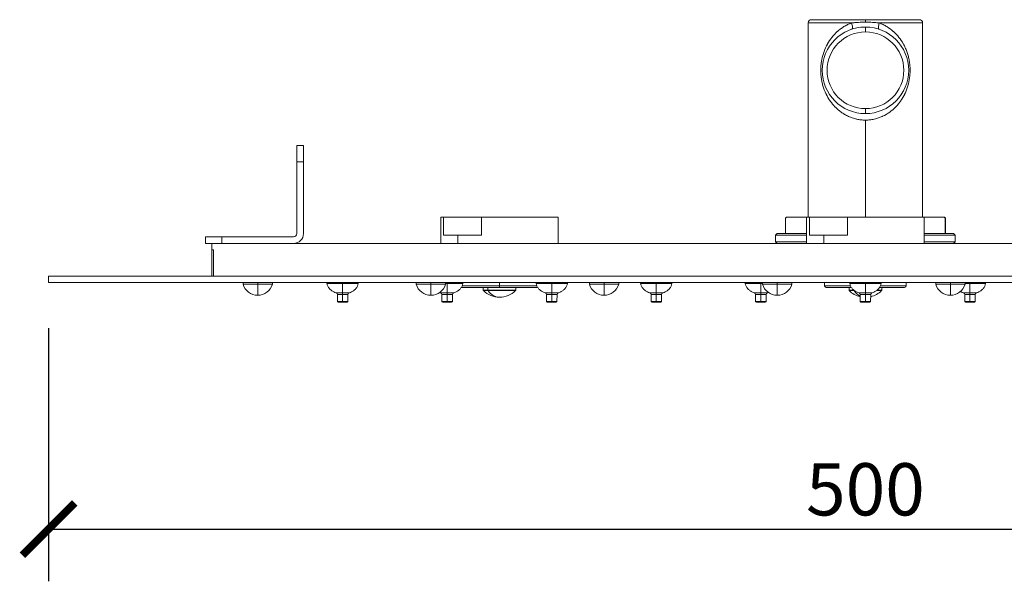
# Model space of a CAD drawing. Units: millimetres. Extents: x 89 to 2334, y 325 to 1594.
# Drawn here: x 1763 to 2064, y 1158 to 1330 of the extents above; entities that cross this region are included whole.
import ezdxf

# ---------------------------------------------------------------- set-up
doc = ezdxf.new("R2010")
doc.units = ezdxf.units.MM
doc.layers.get('Defpoints').update_dxf_attribs({"color": 251})
doc.styles.add('Text_Std', font='arial.ttf')
doc.dimstyles.new('Dim_Std', dxfattribs={"dimscale": 8, "dimtxt": 2, "dimasz": 2, "dimexe": 2, "dimexo": 2, "dimgap": 0.5, "dimtad": 1, "dimdec": 0, "dimzin": 0, "dimdsep": 46, "dimtxsty": 'Text_Std', "dimblk": 'ARCHTICK', "dimcen": 0.09, "dimclrd": 256, "dimclre": 256, "dimclrt": 256, "dimadec": 0, "dimazin": 0, "dimtfac": 1, "dimtdec": 0, "dimtmove": 1, "dimatfit": 3, "dimldrblk": 'CLOSEDBLANK', "dimfxl": 1, "dimtolj": 1, "dimtzin": 0, "dimlwd": -1, "dimlwe": -1, "dimarcsym": 1})

# ---------------------------------------------------------------- blocks, each defined once
blk = doc.blocks.new('_ArchTick')
at = {"color": 0, "linetype": 'ByBlock', "const_width": 0.15}
blk.add_lwpolyline([(-0.5, -0.5), (0.5, 0.5)], dxfattribs=at)
blk = doc.blocks.new('*D27')
at = {"transparency": 16777216}
for p, q in [((1771.77, 1235.89), (1771.77, 1158.41)), ((2271.77, 1235.89), (2271.77, 1158.41)), ((1771.77, 1174.41), (2271.77, 1174.41))]:
    blk.add_line(p, q, dxfattribs=at)
at = {"layer": 'Defpoints', "color": 0, "transparency": 16777216}
for p in [(1771.77, 1251.89), (2271.77, 1251.89), (2271.77, 1174.41)]:
    blk.add_point(p, dxfattribs=at)
at = {"transparency": 16777216, "xscale": 16, "yscale": 16, "zscale": 16, "rotation": 180}
blk.add_blockref('_ArchTick', (1771.77, 1174.41), dxfattribs=at)
at = {"transparency": 16777216, "xscale": 16, "yscale": 16, "zscale": 16}
blk.add_blockref('_ArchTick', (2271.77, 1174.41), dxfattribs=at)
at = {"transparency": 16777216, "insert": (2021.77, 1186.58), "char_height": 16, "attachment_point": 5, "style": 'Text_Std'}
blk.add_mtext('\\A1;500', dxfattribs=at)
blk = doc.blocks.new('_ClosedBlank')
at = {"color": 0, "linetype": 'ByBlock', "lineweight": -2}
for p, q in [((-1, 0.167), (0, 0)), ((-1, 0.167), (-1, -0.167)), ((0, 0), (-1, -0.167))]:
    blk.add_line(p, q, dxfattribs=at)

msp = doc.modelspace()

# ---------------------------------------------------------------- linework, layer by layer
at = {"linetype": 'Continuous', "lineweight": 0, "extrusion": (0, 1, 0)}
for p, q in [((2004.27, 1329.39), (2017.53, 1329.39)), ((2004.27, 1269.89), (2004.27, 1329.39)), ((2005.27, 1330.39), (2021.77, 1330.39)), ((2021.77, 1330.39), (2038.27, 1330.39)), ((2021.77, 1330.39), (2021.77, 1329.64)), ((2026.01, 1329.39), (2039.27, 1329.39)), ((2039.27, 1269.89), (2039.27, 1329.39)), ((2021.77, 1326.64), (2021.77, 1328.13)), ((2021.77, 1303.14), (2021.77, 1301.64)), ((2021.77, 1299.64), (2021.77, 1269.89)), ((1847.77, 1286.89), (1847.77, 1291.89)), ((1849.77, 1291.89), (1847.77, 1291.89)), ((1849.77, 1286.89), (1849.77, 1291.89)), ((1847.77, 1264.89), (1847.77, 1286.89)), ((1849.77, 1286.89), (1847.77, 1286.89)), ((1849.77, 1264.89), (1849.77, 1286.89)), ((1891.77, 1269.89), (1892.62, 1269.89)), ((1891.77, 1261.89), (1891.77, 1269.89)), ((1892.62, 1269.89), (1904.29, 1269.89)), ((1892.62, 1269.89), (1892.62, 1264.39)), ((1904.29, 1269.89), (1927.77, 1269.89)), ((1904.29, 1269.89), (1904.29, 1264.39)), ((1927.77, 1261.89), (1927.77, 1269.89)), ((1997.57, 1269.89), (1997.27, 1269.59)), ((1997.33, 1269.59), (1997.27, 1269.59)), ((1997.27, 1269.59), (1997.27, 1264.89)), ((1997.33, 1264.89), (1997.33, 1269.59)), ((1997.68, 1269.89), (1997.57, 1269.89)), ((1997.68, 1269.89), (2003.77, 1269.89)), ((2003.77, 1269.89), (2004.62, 1269.89)), ((2003.77, 1261.89), (2003.77, 1269.89)), ((2004.62, 1269.89), (2016.29, 1269.89)), ((2004.62, 1269.89), (2004.62, 1264.39)), ((2016.29, 1269.89), (2039.77, 1269.89)), ((2016.29, 1269.89), (2016.29, 1264.39)), ((2039.77, 1269.89), (2045.86, 1269.89)), ((2039.77, 1261.89), (2039.77, 1269.89)), ((2045.97, 1269.89), (2045.86, 1269.89)), ((2045.97, 1269.89), (2046.27, 1269.59)), ((2046.27, 1269.59), (2046.21, 1269.59)), ((2046.21, 1269.59), (2046.21, 1264.89)), ((2046.27, 1269.59), (2046.27, 1264.89)), ((1819.77, 1261.89), (1819.77, 1263.89)), ((1824.77, 1263.89), (1819.77, 1263.89)), ((1824.77, 1261.89), (1824.77, 1263.89)), ((1824.77, 1263.89), (1846.77, 1263.89)), ((1892.62, 1264.39), (1897.04, 1264.39)), ((1897.04, 1264.39), (1904.29, 1264.39)), ((1897.04, 1264.39), (1897.04, 1261.89)), ((1994.77, 1264.89), (1994.27, 1264.39)), ((2003.77, 1264.39), (1994.27, 1264.39)), ((1994.27, 1264.39), (1994.27, 1262.39)), ((1994.77, 1264.89), (2003.77, 1264.89)), ((2004.62, 1264.39), (2009.04, 1264.39)), ((2009.04, 1264.39), (2016.29, 1264.39)), ((2009.04, 1264.39), (2009.04, 1261.89)), ((2039.77, 1264.89), (2048.77, 1264.89)), ((2049.27, 1264.39), (2039.77, 1264.39)), ((2048.77, 1264.89), (2049.27, 1264.39)), ((2049.27, 1264.39), (2049.27, 1262.39)), ((1821.77, 1261.89), (1819.77, 1261.89)), ((2221.77, 1261.89), (1821.77, 1261.89)), ((1821.77, 1259.89), (1821.77, 1261.89)), ((1821.77, 1251.89), (1821.77, 1259.89)), ((1822.27, 1259.89), (1821.77, 1259.89)), ((1822.27, 1251.89), (1822.27, 1259.89)), ((2003.77, 1262.39), (1994.27, 1262.39)), ((1994.77, 1261.89), (1994.27, 1262.39)), ((2049.27, 1262.39), (2039.77, 1262.39)), ((2048.77, 1261.89), (2049.27, 1262.39)), ((1771.77, 1251.89), (2271.77, 1251.89)), ((1771.77, 1251.89), (1771.77, 1249.89)), ((1771.77, 1249.89), (2271.77, 1249.89)), ((1831.27, 1249.36), (1831.27, 1249.89)), ((1835.77, 1249.36), (1831.27, 1249.36)), ((1835.77, 1249.89), (1835.77, 1249.36)), ((1840.27, 1249.36), (1835.77, 1249.36)), ((1835.77, 1245.99), (1835.77, 1249.36)), ((1840.27, 1249.36), (1840.27, 1249.89)), ((1856.99, 1249.58), (1861.77, 1249.58)), ((1861.77, 1249.58), (1866.55, 1249.58)), ((1884.27, 1249.36), (1884.27, 1249.89)), ((1888.77, 1249.36), (1884.27, 1249.36)), ((1888.77, 1249.89), (1888.77, 1249.36)), ((1893.27, 1249.36), (1888.77, 1249.36)), ((1888.77, 1245.99), (1888.77, 1249.36)), ((1893.27, 1249.36), (1893.27, 1249.89)), ((1893.27, 1249.58), (1893.77, 1249.58)), ((1893.77, 1249.58), (1898.55, 1249.58)), ((1909.77, 1248.39), (1898.09, 1248.39)), ((1909.77, 1248.89), (1898.36, 1248.89)), ((1904.77, 1247.57), (1904.77, 1248.39)), ((1906.23, 1248.39), (1906.23, 1247.57)), ((1909.77, 1248.89), (1909.77, 1249.89)), ((1909.77, 1248.39), (1909.77, 1248.89)), ((1921.18, 1248.89), (1909.77, 1248.89)), ((1921.45, 1248.39), (1909.77, 1248.39)), ((1914.77, 1247.57), (1914.77, 1248.39)), ((1920.99, 1249.58), (1925.77, 1249.58)), ((1925.77, 1249.58), (1930.55, 1249.58)), ((1937.27, 1249.36), (1937.27, 1249.89)), ((1941.77, 1249.36), (1937.27, 1249.36)), ((1941.77, 1249.89), (1941.77, 1249.36)), ((1946.27, 1249.36), (1941.77, 1249.36)), ((1941.77, 1245.99), (1941.77, 1249.36)), ((1946.27, 1249.36), (1946.27, 1249.89)), ((1952.99, 1249.58), (1957.77, 1249.58)), ((1957.77, 1249.58), (1957.77, 1249.89)), ((1957.77, 1249.58), (1962.55, 1249.58)), ((1984.99, 1249.58), (1989.77, 1249.58)), ((1989.77, 1249.58), (1989.77, 1249.89)), ((1989.77, 1249.58), (1990.27, 1249.58)), ((1990.27, 1249.36), (1990.27, 1249.89)), ((1994.77, 1249.36), (1990.27, 1249.36)), ((1994.77, 1249.89), (1994.77, 1249.36)), ((1999.27, 1249.36), (1994.77, 1249.36)), ((1994.77, 1245.99), (1994.77, 1249.36)), ((1999.27, 1249.36), (1999.27, 1249.89)), ((2009.27, 1249.89), (2009.27, 1248.89)), ((2017.18, 1248.89), (2009.27, 1248.89)), ((2017.45, 1248.39), (2009.77, 1248.39)), ((2016.77, 1247.57), (2016.77, 1248.39)), ((2016.99, 1249.58), (2021.77, 1249.58)), ((2021.77, 1249.58), (2021.77, 1249.89)), ((2021.77, 1249.58), (2026.55, 1249.58)), ((2033.77, 1248.39), (2026.09, 1248.39)), ((2034.27, 1248.89), (2026.36, 1248.89)), ((2026.77, 1247.57), (2026.77, 1248.39)), ((2034.27, 1249.89), (2034.27, 1248.89)), ((2043.27, 1249.36), (2043.27, 1249.89)), ((2047.77, 1249.36), (2043.27, 1249.36)), ((2047.77, 1249.89), (2047.77, 1249.36)), ((2047.77, 1245.99), (2047.77, 1249.36)), ((2052.27, 1249.36), (2047.77, 1249.36)), ((2052.27, 1249.36), (2052.27, 1249.89)), ((2052.27, 1249.58), (2053.77, 1249.58)), ((2053.77, 1249.58), (2058.55, 1249.58)), ((1859.81, 1246.73), (1861.77, 1246.73)), ((1860.15, 1246.26), (1861.77, 1246.26)), ((1860.16, 1244.13), (1860.15, 1246.26)), ((1861.77, 1246.73), (1863.73, 1246.73)), ((1861.77, 1246.73), (1861.77, 1246.26)), ((1861.77, 1246.26), (1863.39, 1246.26)), ((1861.77, 1244.13), (1861.77, 1246.26)), ((1863.37, 1244.13), (1863.39, 1246.26)), ((1891.81, 1246.73), (1893.77, 1246.73)), ((1892.15, 1246.26), (1893.77, 1246.26)), ((1892.16, 1244.13), (1892.15, 1246.26)), ((1893.77, 1246.73), (1895.73, 1246.73)), ((1893.77, 1246.73), (1893.77, 1246.26)), ((1893.77, 1246.26), (1895.39, 1246.26)), ((1893.77, 1244.13), (1893.77, 1246.26)), ((1895.37, 1244.13), (1895.39, 1246.26)), ((1906.23, 1247.57), (1904.77, 1247.57)), ((1906.27, 1247.42), (1904.83, 1247.42)), ((1914.77, 1247.57), (1906.23, 1247.57)), ((1914.71, 1247.42), (1906.27, 1247.42)), ((1923.81, 1246.73), (1925.77, 1246.73)), ((1924.15, 1246.26), (1925.77, 1246.26)), ((1924.16, 1244.13), (1924.15, 1246.26)), ((1925.77, 1246.73), (1927.73, 1246.73)), ((1925.77, 1246.73), (1925.77, 1246.26)), ((1925.77, 1246.26), (1927.39, 1246.26)), ((1925.77, 1244.13), (1925.77, 1246.26)), ((1927.37, 1244.13), (1927.39, 1246.26)), ((1955.81, 1246.73), (1957.77, 1246.73)), ((1956.15, 1246.26), (1957.77, 1246.26)), ((1956.16, 1244.13), (1956.15, 1246.26)), ((1957.77, 1246.73), (1959.73, 1246.73)), ((1957.77, 1246.73), (1957.77, 1246.26)), ((1957.77, 1246.26), (1959.39, 1246.26)), ((1957.77, 1244.13), (1957.77, 1246.26)), ((1959.37, 1244.13), (1959.39, 1246.26)), ((1987.81, 1246.73), (1989.77, 1246.73)), ((1988.15, 1246.26), (1989.77, 1246.26)), ((1988.16, 1244.13), (1988.15, 1246.26)), ((1989.77, 1246.73), (1991.73, 1246.73)), ((1989.77, 1246.73), (1989.77, 1246.26)), ((1989.77, 1246.26), (1991.39, 1246.26)), ((1989.77, 1244.13), (1989.77, 1246.26)), ((1991.37, 1244.13), (1991.39, 1246.26)), ((2018.22, 1247.57), (2016.77, 1247.57)), ((2018.27, 1247.42), (2016.83, 1247.42)), ((2018.41, 1247.42), (2018.27, 1247.42)), ((2019.81, 1246.73), (2021.77, 1246.73)), ((2020.15, 1246.26), (2021.77, 1246.26)), ((2020.16, 1244.13), (2020.15, 1246.26)), ((2021.77, 1246.73), (2023.73, 1246.73)), ((2021.77, 1246.73), (2021.77, 1246.26)), ((2021.77, 1246.26), (2023.39, 1246.26)), ((2021.77, 1244.13), (2021.77, 1246.26)), ((2023.37, 1244.13), (2023.39, 1246.26)), ((2026.71, 1247.42), (2025.12, 1247.42)), ((2026.77, 1247.57), (2025.31, 1247.57)), ((2051.81, 1246.73), (2053.77, 1246.73)), ((2052.15, 1246.26), (2053.77, 1246.26)), ((2052.16, 1244.13), (2052.15, 1246.26)), ((2053.77, 1246.73), (2055.73, 1246.73)), ((2053.77, 1246.73), (2053.77, 1246.26)), ((2053.77, 1246.26), (2055.39, 1246.26)), ((2053.77, 1244.13), (2053.77, 1246.26)), ((2055.37, 1244.13), (2055.39, 1246.26)), ((1860.16, 1244.13), (1861.77, 1244.13)), ((1860.41, 1243.89), (1861.77, 1243.89)), ((1861.77, 1244.13), (1863.37, 1244.13)), ((1861.77, 1244.13), (1861.77, 1243.89)), ((1861.77, 1243.89), (1863.12, 1243.89)), ((1892.16, 1244.13), (1893.77, 1244.13)), ((1892.41, 1243.89), (1893.77, 1243.89)), ((1893.77, 1244.13), (1895.37, 1244.13)), ((1893.77, 1244.13), (1893.77, 1243.89)), ((1893.77, 1243.89), (1895.12, 1243.89)), ((1924.16, 1244.13), (1925.77, 1244.13)), ((1924.41, 1243.89), (1925.77, 1243.89)), ((1925.77, 1244.13), (1927.37, 1244.13)), ((1925.77, 1244.13), (1925.77, 1243.89)), ((1925.77, 1243.89), (1927.12, 1243.89)), ((1956.16, 1244.13), (1957.77, 1244.13)), ((1956.41, 1243.89), (1957.77, 1243.89)), ((1957.77, 1244.13), (1959.37, 1244.13)), ((1957.77, 1244.13), (1957.77, 1243.89)), ((1957.77, 1243.89), (1959.12, 1243.89)), ((1988.16, 1244.13), (1989.77, 1244.13)), ((1988.41, 1243.89), (1989.77, 1243.89)), ((1989.77, 1244.13), (1989.77, 1243.89)), ((1989.77, 1244.13), (1991.37, 1244.13)), ((1989.77, 1243.89), (1991.12, 1243.89)), ((2020.16, 1244.13), (2021.77, 1244.13)), ((2020.41, 1243.89), (2021.77, 1243.89)), ((2021.77, 1244.13), (2021.77, 1243.89)), ((2021.77, 1244.13), (2023.37, 1244.13)), ((2021.77, 1243.89), (2023.12, 1243.89)), ((2052.16, 1244.13), (2053.77, 1244.13)), ((2052.41, 1243.89), (2053.77, 1243.89)), ((2053.77, 1244.13), (2055.37, 1244.13)), ((2053.77, 1244.13), (2053.77, 1243.89)), ((2053.77, 1243.89), (2055.12, 1243.89))]:
    msp.add_line(p, q, dxfattribs=at)
at = {"linetype": 'Continuous', "lineweight": 0, "extrusion": (0, 0, -1)}
for centre, radius, start, end in [((-2005.27, 1329.39), 1, 0, 90), ((-2038.27, 1329.39), 1, 90, 180), ((-2021.77, 1314.89), 13.25, 270, 90), ((-2021.77, 1314.89), 13.25, 90, 270), ((-1846.77, 1264.89), 1, 180, 270), ((-1846.77, 1264.89), 3, 180, 270), ((-1835.77, 1250.68), 4.69, 270, 343.5934), ((-1835.77, 1250.68), 4.69, 196.4066, 270), ((-1888.77, 1250.68), 4.69, 270, 343.5934), ((-1888.77, 1250.68), 4.69, 196.4066, 270), ((-1941.77, 1250.68), 4.69, 270, 343.5934), ((-1941.77, 1250.68), 4.69, 196.4066, 270), ((-1994.77, 1250.68), 4.69, 270, 343.5934), ((-1994.77, 1250.68), 4.69, 196.4066, 270), ((-2009.77, 1248.89), 0.5, 270, 0), ((-2033.77, 1248.89), 0.5, 180, 270), ((-2047.77, 1250.68), 4.69, 270, 343.5934), ((-2047.77, 1250.68), 4.69, 196.4066, 270), ((-1859.65, 1246.25), 0.5, 108.4894, 179.6172), ((-1863.89, 1246.25), 0.5, 0.3828, 71.5106), ((-1891.65, 1246.25), 0.5, 108.4894, 179.6172), ((-1895.89, 1246.25), 0.5, 0.3828, 71.5106), ((-1904.97, 1247.57), 0.2, 314.9009, 360), ((-1909.77, 1252.38), 7, 270, 314.9009), ((-1909.77, 1252.38), 7, 225.0991, 270), ((-1914.57, 1247.57), 0.2, 180, 225.0991), ((-1923.65, 1246.25), 0.5, 108.4894, 179.6172), ((-1927.89, 1246.25), 0.5, 0.3828, 71.5106), ((-1955.65, 1246.25), 0.5, 108.4894, 179.6172), ((-1959.89, 1246.25), 0.5, 0.3828, 71.5106), ((-1987.65, 1246.25), 0.5, 108.4894, 179.6172), ((-1991.89, 1246.25), 0.5, 0.3828, 71.5106), ((-2016.97, 1247.57), 0.2, 314.9009, 360), ((-2021.77, 1252.38), 7, 283.3299, 314.9009), ((-2019.65, 1246.25), 0.5, 108.4894, 179.6172), ((-2021.77, 1252.38), 7, 225.0991, 256.6701), ((-2023.89, 1246.25), 0.5, 0.3828, 71.5106), ((-2026.57, 1247.57), 0.2, 180, 225.0991), ((-2051.65, 1246.25), 0.5, 108.4894, 179.6172), ((-2055.89, 1246.25), 0.5, 0.3828, 71.5106), ((-1860.41, 1244.14), 0.25, 270, 359), ((-1863.12, 1244.14), 0.25, 181, 270), ((-1892.41, 1244.14), 0.25, 270, 359), ((-1895.12, 1244.14), 0.25, 181, 270), ((-1924.41, 1244.14), 0.25, 270, 359), ((-1927.12, 1244.14), 0.25, 181, 270), ((-1956.41, 1244.14), 0.25, 270, 359), ((-1959.12, 1244.14), 0.25, 181, 270), ((-1988.41, 1244.14), 0.25, 270, 359), ((-1991.12, 1244.14), 0.25, 181, 270), ((-2020.41, 1244.14), 0.25, 270, 359), ((-2023.12, 1244.14), 0.25, 181, 270), ((-2052.41, 1244.14), 0.25, 270, 359), ((-2055.12, 1244.14), 0.25, 181, 270)]:
    msp.add_arc(centre, radius, start, end, dxfattribs=at)
at = {"linetype": 'Continuous', "lineweight": 0}
for start, end in [(90, 270), (270, 90)]:
    msp.add_arc((2021.77, 1314.89), 11.75, start, end, dxfattribs=at)
for centre, start_param in [((1906.37, 1247.57), -1.570796), ((2018.37, 1247.57), -1.537176)]:
    msp.add_ellipse(centre, major_axis=(0, -0.2), ratio=0.707107, start_param=start_param, end_param=-0.783668, dxfattribs=at)
at = {"linetype": 'Continuous', "lineweight": 0, "extrusion": (0, 0, -1)}
for centre, start_param in [((1909.77, 1252.38), 0), ((2021.77, 1252.38), 0.332409)]:
    msp.add_ellipse(centre, major_axis=(0, -7), ratio=0.707107, start_param=start_param, end_param=0.783668, dxfattribs=at)
at = {"linetype": 'Continuous', "lineweight": 0}
for points, degree, knots in [([(2021.77, 1299.64), (2021.31, 1299.64), (2020.85, 1299.66), (2020.4, 1299.71), (2019.97, 1299.76), (2019.55, 1299.83), (2019.14, 1299.92), (2019.11, 1299.93), (2019.08, 1299.93), (2019.05, 1299.94), (2018.61, 1300.04), (2018.18, 1300.16), (2017.76, 1300.3), (2017.39, 1300.43), (2017.03, 1300.57), (2016.67, 1300.73), (2016.63, 1300.75), (2016.58, 1300.77), (2016.54, 1300.79), (2016.14, 1300.98), (2015.76, 1301.18), (2015.39, 1301.39), (2015.02, 1301.61), (2014.66, 1301.84), (2014.32, 1302.09), (2013.7, 1302.54), (2013.12, 1303.04), (2012.59, 1303.58), (2012.54, 1303.62), (2012.49, 1303.67), (2012.45, 1303.72), (2011.92, 1304.26), (2011.44, 1304.85), (2011.01, 1305.46), (2010.97, 1305.51), (2010.94, 1305.56), (2010.9, 1305.61), (2010.47, 1306.24), (2010.09, 1306.9), (2009.75, 1307.59), (2009.72, 1307.64), (2009.7, 1307.7), (2009.67, 1307.75), (2009.32, 1308.5), (2009.01, 1309.29), (2008.77, 1310.11), (2008.65, 1310.53), (2008.54, 1310.95), (2008.45, 1311.38), (2008.36, 1311.78), (2008.29, 1312.19), (2008.24, 1312.6), (2008.23, 1312.64), (2008.23, 1312.67), (2008.22, 1312.71), (2008.17, 1313.16), (2008.12, 1313.61), (2008.1, 1314.07), (2008.08, 1314.51), (2008.08, 1314.95), (2008.09, 1315.39), (2008.09, 1315.41), (2008.09, 1315.43), (2008.09, 1315.45), (2008.11, 1315.9), (2008.14, 1316.36), (2008.19, 1316.81), (2008.24, 1317.26), (2008.31, 1317.7), (2008.4, 1318.13), (2008.4, 1318.14), (2008.4, 1318.14), (2008.4, 1318.15), (2008.57, 1319.01), (2008.81, 1319.85), (2009.1, 1320.65), (2009.39, 1321.45), (2009.74, 1322.2), (2010.14, 1322.93), (2010.15, 1322.94), (2010.16, 1322.95), (2010.16, 1322.97), (2010.56, 1323.67), (2011, 1324.34), (2011.5, 1324.96), (2012, 1325.6), (2012.56, 1326.2), (2013.17, 1326.75), (2013.19, 1326.77), (2013.21, 1326.78), (2013.23, 1326.8), (2013.52, 1327.06), (2013.83, 1327.31), (2014.14, 1327.55), (2014.48, 1327.8), (2014.83, 1328.04), (2015.19, 1328.26), (2015.2, 1328.27), (2015.22, 1328.27), (2015.23, 1328.28), (2015.58, 1328.49), (2015.94, 1328.69), (2016.32, 1328.88), (2016.33, 1328.88), (2016.34, 1328.88), (2016.34, 1328.89), (2016.53, 1328.98), (2016.72, 1329.06), (2016.91, 1329.14), (2017.01, 1329.19), (2017.12, 1329.23), (2017.22, 1329.27), (2017.32, 1329.31), (2017.43, 1329.35), (2017.53, 1329.39)], 3, [0, 0, 0, 0, 0.031791, 0.031791, 0.031791, 0.061368, 0.061368, 0.061368, 0.063474, 0.063474, 0.063474, 0.094906, 0.094906, 0.094906, 0.122804, 0.122804, 0.122804, 0.126392, 0.126392, 0.126392, 0.157586, 0.157586, 0.157586, 0.188808, 0.188808, 0.188808, 0.245657, 0.245657, 0.245657, 0.250623, 0.250623, 0.250623, 0.307795, 0.307795, 0.307795, 0.312604, 0.312604, 0.312604, 0.370389, 0.370389, 0.370389, 0.374652, 0.374652, 0.374652, 0.436743, 0.436743, 0.436743, 0.468044, 0.468044, 0.468044, 0.497095, 0.497095, 0.497095, 0.499576, 0.499576, 0.499576, 0.531331, 0.531331, 0.531331, 0.561768, 0.561768, 0.561768, 0.563149, 0.563149, 0.563149, 0.594925, 0.594925, 0.594925, 0.62627, 0.62627, 0.62627, 0.62659, 0.62659, 0.62659, 0.68928, 0.68928, 0.68928, 0.751285, 0.751285, 0.751285, 0.752538, 0.752538, 0.752538, 0.813033, 0.813033, 0.813033, 0.87492, 0.87492, 0.87492, 0.876637, 0.876637, 0.876637, 0.906173, 0.906173, 0.906173, 0.937326, 0.937326, 0.937326, 0.938378, 0.938378, 0.938378, 0.968595, 0.968595, 0.968595, 0.96919, 0.96919, 0.96919, 0.984232, 0.984232, 0.984232, 0.992105, 0.992105, 0.992105, 1, 1, 1, 1]), ([(2017.53, 1329.39), (2017.7, 1329.41), (2017.87, 1329.43), (2018.05, 1329.44), (2018.22, 1329.46), (2018.4, 1329.48), (2018.57, 1329.5), (2018.92, 1329.53), (2019.27, 1329.55), (2019.62, 1329.57), (2019.62, 1329.57), (2019.63, 1329.57), (2019.63, 1329.57), (2019.98, 1329.59), (2020.34, 1329.61), (2020.7, 1329.62), (2021.05, 1329.63), (2021.41, 1329.64), (2021.77, 1329.64)], 3, [0, 0, 0, 0, 0.125086, 0.125086, 0.125086, 0.250091, 0.250091, 0.250091, 0.49661, 0.49661, 0.49661, 0.499935, 0.499935, 0.499935, 0.749881, 0.749881, 0.749881, 1, 1, 1, 1]), ([(2017.53, 1329.39), (2017.6, 1329.16), (2017.66, 1328.93), (2017.71, 1328.69), (2017.75, 1328.48), (2017.79, 1328.27), (2017.8, 1328.09), (2017.81, 1327.91), (2017.8, 1327.77), (2017.78, 1327.67), (2017.76, 1327.56), (2017.72, 1327.5), (2017.66, 1327.48)], 3, [0, 0, 0, 0, 0.257218, 0.257218, 0.257218, 0.5, 0.5, 0.5, 0.742782, 0.742782, 0.742782, 1, 1, 1, 1]), ([(2021.77, 1329.64), (2022.13, 1329.64), (2022.48, 1329.63), (2022.84, 1329.62), (2023.2, 1329.61), (2023.55, 1329.59), (2023.91, 1329.57), (2023.91, 1329.57), (2023.92, 1329.57), (2023.92, 1329.57), (2024.27, 1329.55), (2024.62, 1329.53), (2024.96, 1329.5), (2025.14, 1329.48), (2025.31, 1329.46), (2025.49, 1329.44), (2025.66, 1329.43), (2025.84, 1329.41), (2026.01, 1329.39)], 3, [0, 0, 0, 0, 0.250165, 0.250165, 0.250165, 0.500154, 0.500154, 0.500154, 0.503371, 0.503371, 0.503371, 0.749949, 0.749949, 0.749949, 0.874924, 0.874924, 0.874924, 1, 1, 1, 1]), ([(2026.01, 1329.39), (2026.11, 1329.35), (2026.21, 1329.31), (2026.32, 1329.27), (2026.42, 1329.23), (2026.52, 1329.19), (2026.62, 1329.14), (2026.82, 1329.06), (2027.01, 1328.98), (2027.19, 1328.89), (2027.2, 1328.88), (2027.21, 1328.88), (2027.22, 1328.87), (2027.59, 1328.69), (2027.96, 1328.49), (2028.31, 1328.28), (2028.32, 1328.27), (2028.34, 1328.27), (2028.35, 1328.26), (2029.05, 1327.83), (2029.71, 1327.34), (2030.31, 1326.8), (2030.33, 1326.79), (2030.34, 1326.77), (2030.36, 1326.75), (2030.97, 1326.2), (2031.53, 1325.6), (2032.04, 1324.96), (2032.53, 1324.34), (2032.98, 1323.67), (2033.37, 1322.97), (2033.38, 1322.96), (2033.39, 1322.94), (2033.4, 1322.92), (2033.6, 1322.56), (2033.79, 1322.19), (2033.96, 1321.82), (2034.13, 1321.44), (2034.29, 1321.05), (2034.44, 1320.65), (2034.59, 1320.25), (2034.72, 1319.84), (2034.83, 1319.42), (2034.95, 1319), (2035.05, 1318.57), (2035.14, 1318.14), (2035.22, 1317.7), (2035.29, 1317.26), (2035.34, 1316.81), (2035.4, 1316.36), (2035.43, 1315.9), (2035.45, 1315.45), (2035.45, 1315.43), (2035.45, 1315.41), (2035.45, 1315.39), (2035.46, 1314.95), (2035.46, 1314.51), (2035.43, 1314.07), (2035.41, 1313.61), (2035.37, 1313.16), (2035.31, 1312.71), (2035.31, 1312.67), (2035.3, 1312.64), (2035.3, 1312.61), (2035.18, 1311.75), (2035, 1310.92), (2034.77, 1310.11), (2034.64, 1309.7), (2034.51, 1309.3), (2034.36, 1308.9), (2034.21, 1308.51), (2034.04, 1308.12), (2033.86, 1307.75), (2033.84, 1307.7), (2033.81, 1307.65), (2033.79, 1307.6), (2033.45, 1306.9), (2033.07, 1306.24), (2032.63, 1305.61), (2032.6, 1305.56), (2032.56, 1305.51), (2032.53, 1305.46), (2032.1, 1304.85), (2031.62, 1304.27), (2031.09, 1303.72), (2031.04, 1303.67), (2031, 1303.63), (2030.95, 1303.58), (2030.42, 1303.04), (2029.84, 1302.54), (2029.22, 1302.09), (2028.53, 1301.6), (2027.79, 1301.16), (2027.01, 1300.8), (2026.96, 1300.78), (2026.91, 1300.75), (2026.87, 1300.73), (2026.51, 1300.58), (2026.15, 1300.43), (2025.78, 1300.31), (2025.36, 1300.16), (2024.93, 1300.04), (2024.49, 1299.94), (2024.46, 1299.93), (2024.43, 1299.93), (2024.4, 1299.92), (2023.99, 1299.83), (2023.57, 1299.76), (2023.14, 1299.71), (2022.69, 1299.66), (2022.23, 1299.64), (2021.77, 1299.64)], 3, [0, 0, 0, 0, 0.007884, 0.007884, 0.007884, 0.015749, 0.015749, 0.015749, 0.03079, 0.03079, 0.03079, 0.03146, 0.03146, 0.03146, 0.061615, 0.061615, 0.061615, 0.062769, 0.062769, 0.062769, 0.123333, 0.123333, 0.123333, 0.125043, 0.125043, 0.125043, 0.186982, 0.186982, 0.186982, 0.247377, 0.247377, 0.247377, 0.248745, 0.248745, 0.248745, 0.279723, 0.279723, 0.279723, 0.31073, 0.31073, 0.31073, 0.342051, 0.342051, 0.342051, 0.373631, 0.373631, 0.373631, 0.405067, 0.405067, 0.405067, 0.43685, 0.43685, 0.43685, 0.438107, 0.438107, 0.438107, 0.468662, 0.468662, 0.468662, 0.50041, 0.50041, 0.50041, 0.502784, 0.502784, 0.502784, 0.563206, 0.563206, 0.563206, 0.594347, 0.594347, 0.594347, 0.62537, 0.62537, 0.62537, 0.629495, 0.629495, 0.629495, 0.687418, 0.687418, 0.687418, 0.692099, 0.692099, 0.692099, 0.749367, 0.749367, 0.749367, 0.754244, 0.754244, 0.754244, 0.811214, 0.811214, 0.811214, 0.873471, 0.873471, 0.873471, 0.877162, 0.877162, 0.877162, 0.904929, 0.904929, 0.904929, 0.936527, 0.936527, 0.936527, 0.938624, 0.938624, 0.938624, 0.968206, 0.968206, 0.968206, 1, 1, 1, 1]), ([(2025.87, 1327.48), (2025.82, 1327.5), (2025.78, 1327.56), (2025.76, 1327.67), (2025.73, 1327.77), (2025.73, 1327.91), (2025.74, 1328.09), (2025.75, 1328.27), (2025.78, 1328.48), (2025.83, 1328.69), (2025.88, 1328.93), (2025.94, 1329.16), (2026.01, 1329.39)], 3, [0, 0, 0, 0, 0.257218, 0.257218, 0.257218, 0.5, 0.5, 0.5, 0.742782, 0.742782, 0.742782, 1, 1, 1, 1]), ([(1856.99, 1249.58), (1857.02, 1249.3), (1857.11, 1249.03), (1857.35, 1248.52), (1857.51, 1248.28), (1857.88, 1247.86), (1858.09, 1247.67), (1858.54, 1247.33), (1858.78, 1247.18), (1859.28, 1246.93), (1859.54, 1246.82), (1859.81, 1246.73)], 3, [0.0266158, 0.0266158, 0.0266158, 0.0266158, 0.2159661, 0.2159661, 0.4053164, 0.4053164, 0.5946667, 0.5946667, 0.784017, 0.784017, 0.9733672, 0.9733672, 0.9733672, 0.9733672]), ([(1861.77, 1249.58), (1861.77, 1249.27), (1861.77, 1248.67), (1861.77, 1248.12), (1861.77, 1247.62), (1861.77, 1247.19), (1861.77, 1246.85), (1861.77, 1246.73)], 2, [0, 0, 0, 0.147395, 0.30094, 0.463478, 0.636434, 0.819847, 1, 1, 1]), ([(1866.55, 1249.58), (1866.51, 1249.3), (1866.43, 1249.03), (1866.19, 1248.52), (1866.03, 1248.28), (1865.66, 1247.86), (1865.45, 1247.67), (1865, 1247.33), (1864.76, 1247.18), (1864.26, 1246.93), (1864, 1246.82), (1863.73, 1246.73)], 3, [0.0266158, 0.0266158, 0.0266158, 0.0266158, 0.2159661, 0.2159661, 0.4053164, 0.4053164, 0.5946667, 0.5946667, 0.784017, 0.784017, 0.9733672, 0.9733672, 0.9733672, 0.9733672]), ([(1893.77, 1249.58), (1893.77, 1249.27), (1893.77, 1248.67), (1893.77, 1248.12), (1893.77, 1247.62), (1893.77, 1247.19), (1893.77, 1246.85), (1893.77, 1246.73)], 2, [0, 0, 0, 0.147395, 0.30094, 0.463478, 0.636434, 0.819847, 1, 1, 1]), ([(1898.55, 1249.58), (1898.51, 1249.3), (1898.43, 1249.03), (1898.19, 1248.52), (1898.03, 1248.28), (1897.66, 1247.86), (1897.45, 1247.67), (1897, 1247.33), (1896.76, 1247.18), (1896.26, 1246.93), (1896, 1246.82), (1895.73, 1246.73)], 3, [0.0266158, 0.0266158, 0.0266158, 0.0266158, 0.2159661, 0.2159661, 0.4053164, 0.4053164, 0.5946667, 0.5946667, 0.784017, 0.784017, 0.9733672, 0.9733672, 0.9733672, 0.9733672]), ([(1920.99, 1249.58), (1921.02, 1249.3), (1921.11, 1249.03), (1921.35, 1248.52), (1921.51, 1248.28), (1921.88, 1247.86), (1922.09, 1247.67), (1922.54, 1247.33), (1922.78, 1247.18), (1923.28, 1246.93), (1923.54, 1246.82), (1923.81, 1246.73)], 3, [0.0266158, 0.0266158, 0.0266158, 0.0266158, 0.2159661, 0.2159661, 0.4053164, 0.4053164, 0.5946667, 0.5946667, 0.784017, 0.784017, 0.9733672, 0.9733672, 0.9733672, 0.9733672]), ([(1925.77, 1249.58), (1925.77, 1249.27), (1925.77, 1248.67), (1925.77, 1248.12), (1925.77, 1247.62), (1925.77, 1247.19), (1925.77, 1246.85), (1925.77, 1246.73)], 2, [0, 0, 0, 0.147395, 0.30094, 0.463478, 0.636434, 0.819847, 1, 1, 1]), ([(1930.55, 1249.58), (1930.51, 1249.3), (1930.43, 1249.03), (1930.19, 1248.52), (1930.03, 1248.28), (1929.66, 1247.86), (1929.45, 1247.67), (1929, 1247.33), (1928.76, 1247.18), (1928.26, 1246.93), (1928, 1246.82), (1927.73, 1246.73)], 3, [0.0266158, 0.0266158, 0.0266158, 0.0266158, 0.2159661, 0.2159661, 0.4053164, 0.4053164, 0.5946667, 0.5946667, 0.784017, 0.784017, 0.9733672, 0.9733672, 0.9733672, 0.9733672]), ([(1952.99, 1249.58), (1953.02, 1249.3), (1953.11, 1249.03), (1953.35, 1248.52), (1953.51, 1248.28), (1953.88, 1247.86), (1954.09, 1247.67), (1954.54, 1247.33), (1954.78, 1247.18), (1955.28, 1246.93), (1955.54, 1246.82), (1955.81, 1246.73)], 3, [0.0266158, 0.0266158, 0.0266158, 0.0266158, 0.2159661, 0.2159661, 0.4053164, 0.4053164, 0.5946667, 0.5946667, 0.784017, 0.784017, 0.9733672, 0.9733672, 0.9733672, 0.9733672]), ([(1957.77, 1249.58), (1957.77, 1249.27), (1957.77, 1248.67), (1957.77, 1248.12), (1957.77, 1247.62), (1957.77, 1247.19), (1957.77, 1246.85), (1957.77, 1246.73)], 2, [0, 0, 0, 0.147395, 0.30094, 0.463478, 0.636434, 0.819847, 1, 1, 1]), ([(1962.55, 1249.58), (1962.51, 1249.3), (1962.43, 1249.03), (1962.19, 1248.52), (1962.03, 1248.28), (1961.66, 1247.86), (1961.45, 1247.67), (1961, 1247.33), (1960.76, 1247.18), (1960.26, 1246.93), (1960, 1246.82), (1959.73, 1246.73)], 3, [0.0266158, 0.0266158, 0.0266158, 0.0266158, 0.2159661, 0.2159661, 0.4053164, 0.4053164, 0.5946667, 0.5946667, 0.784017, 0.784017, 0.9733672, 0.9733672, 0.9733672, 0.9733672]), ([(1984.99, 1249.58), (1985.02, 1249.3), (1985.11, 1249.03), (1985.35, 1248.52), (1985.51, 1248.28), (1985.88, 1247.86), (1986.09, 1247.67), (1986.54, 1247.33), (1986.78, 1247.18), (1987.28, 1246.93), (1987.54, 1246.82), (1987.81, 1246.73)], 3, [0.0266158, 0.0266158, 0.0266158, 0.0266158, 0.2159661, 0.2159661, 0.4053164, 0.4053164, 0.5946667, 0.5946667, 0.784017, 0.784017, 0.9733672, 0.9733672, 0.9733672, 0.9733672]), ([(1989.77, 1249.58), (1989.77, 1249.27), (1989.77, 1248.67), (1989.77, 1248.12), (1989.77, 1247.62), (1989.77, 1247.19), (1989.77, 1246.85), (1989.77, 1246.73)], 2, [0, 0, 0, 0.147395, 0.30094, 0.463478, 0.636434, 0.819847, 1, 1, 1]), ([(2016.99, 1249.58), (2017.02, 1249.3), (2017.11, 1249.03), (2017.35, 1248.52), (2017.51, 1248.28), (2017.88, 1247.86), (2018.09, 1247.67), (2018.54, 1247.33), (2018.78, 1247.18), (2019.28, 1246.93), (2019.54, 1246.82), (2019.81, 1246.73)], 3, [0.0266158, 0.0266158, 0.0266158, 0.0266158, 0.2159661, 0.2159661, 0.4053164, 0.4053164, 0.5946667, 0.5946667, 0.784017, 0.784017, 0.9733672, 0.9733672, 0.9733672, 0.9733672]), ([(2021.77, 1249.58), (2021.77, 1249.27), (2021.77, 1248.67), (2021.77, 1248.12), (2021.77, 1247.62), (2021.77, 1247.19), (2021.77, 1246.85), (2021.77, 1246.73)], 2, [0, 0, 0, 0.147395, 0.30094, 0.463478, 0.636434, 0.819847, 1, 1, 1]), ([(2026.55, 1249.58), (2026.51, 1249.3), (2026.43, 1249.03), (2026.19, 1248.52), (2026.03, 1248.28), (2025.66, 1247.86), (2025.45, 1247.67), (2025, 1247.33), (2024.76, 1247.18), (2024.26, 1246.93), (2024, 1246.82), (2023.73, 1246.73)], 3, [0.0266158, 0.0266158, 0.0266158, 0.0266158, 0.2159661, 0.2159661, 0.4053164, 0.4053164, 0.5946667, 0.5946667, 0.784017, 0.784017, 0.9733672, 0.9733672, 0.9733672, 0.9733672]), ([(2053.77, 1249.58), (2053.77, 1249.27), (2053.77, 1248.67), (2053.77, 1248.12), (2053.77, 1247.62), (2053.77, 1247.19), (2053.77, 1246.85), (2053.77, 1246.73)], 2, [0, 0, 0, 0.147395, 0.30094, 0.463478, 0.636434, 0.819847, 1, 1, 1]), ([(2058.55, 1249.58), (2058.51, 1249.3), (2058.43, 1249.03), (2058.19, 1248.52), (2058.03, 1248.28), (2057.66, 1247.86), (2057.45, 1247.67), (2057, 1247.33), (2056.76, 1247.18), (2056.26, 1246.93), (2056, 1246.82), (2055.73, 1246.73)], 3, [0.0266158, 0.0266158, 0.0266158, 0.0266158, 0.2159661, 0.2159661, 0.4053164, 0.4053164, 0.5946667, 0.5946667, 0.784017, 0.784017, 0.9733672, 0.9733672, 0.9733672, 0.9733672]), ([(2050.85, 1247.15), (2050.91, 1247.12), (2050.97, 1247.08), (2051.28, 1246.93), (2051.54, 1246.82), (2051.81, 1246.73)], 3, [0.7393586, 0.7393586, 0.7393586, 0.7393586, 0.784017, 0.784017, 0.9733672, 0.9733672, 0.9733672, 0.9733672])]:
    msp.add_open_spline(points, degree=degree, knots=knots, dxfattribs=at)
for points, weights in [([(1997.68, 1269.89), (1997.5, 1269.74), (1997.33, 1269.59)], [1.01135813087, 1.01237646567, 1.01318629721]), ([(2046.21, 1269.59), (2046.04, 1269.74), (2045.86, 1269.89)], [1.01318629721, 1.01237646567, 1.01135813088])]:
    msp.add_rational_spline(points, weights, degree=2, dxfattribs=at)
for points in [[(1856.99, 1249.58), (1856.98, 1249.68), (1856.97, 1249.78), (1856.97, 1249.89)], [(1866.57, 1249.89), (1866.57, 1249.78), (1866.56, 1249.68), (1866.55, 1249.58)], [(1898.57, 1249.89), (1898.57, 1249.78), (1898.56, 1249.68), (1898.55, 1249.58)], [(1920.99, 1249.58), (1920.98, 1249.68), (1920.97, 1249.78), (1920.97, 1249.89)], [(1930.57, 1249.89), (1930.57, 1249.78), (1930.56, 1249.68), (1930.55, 1249.58)], [(1952.99, 1249.58), (1952.98, 1249.68), (1952.97, 1249.78), (1952.97, 1249.89)], [(1962.57, 1249.89), (1962.57, 1249.78), (1962.56, 1249.68), (1962.55, 1249.58)], [(1984.99, 1249.58), (1984.98, 1249.68), (1984.97, 1249.78), (1984.97, 1249.89)], [(2016.99, 1249.58), (2016.98, 1249.68), (2016.97, 1249.78), (2016.97, 1249.89)], [(2026.57, 1249.89), (2026.57, 1249.78), (2026.56, 1249.68), (2026.55, 1249.58)], [(2058.57, 1249.89), (2058.57, 1249.78), (2058.56, 1249.68), (2058.55, 1249.58)], [(1891.48, 1246.85), (1891.59, 1246.81), (1891.7, 1246.77), (1891.81, 1246.73)], [(1992.06, 1246.85), (1991.95, 1246.81), (1991.84, 1246.77), (1991.73, 1246.73)]]:
    msp.add_open_spline(points, degree=3, dxfattribs=at)

# ---------------------------------------------------------------- dimensions: what is measured, and where the dimension line sits
dim = msp.add_linear_dim(base=(2271.77, 1174.41), p1=(1771.77, 1251.89), p2=(2271.77, 1251.89), dimstyle='Dim_Std')
dim.commit()
dim.dimension.update_dxf_attribs({"geometry": '*D27', "text_midpoint": (2021.77, 1186.58)})

doc.saveas('drawing.dxf')
